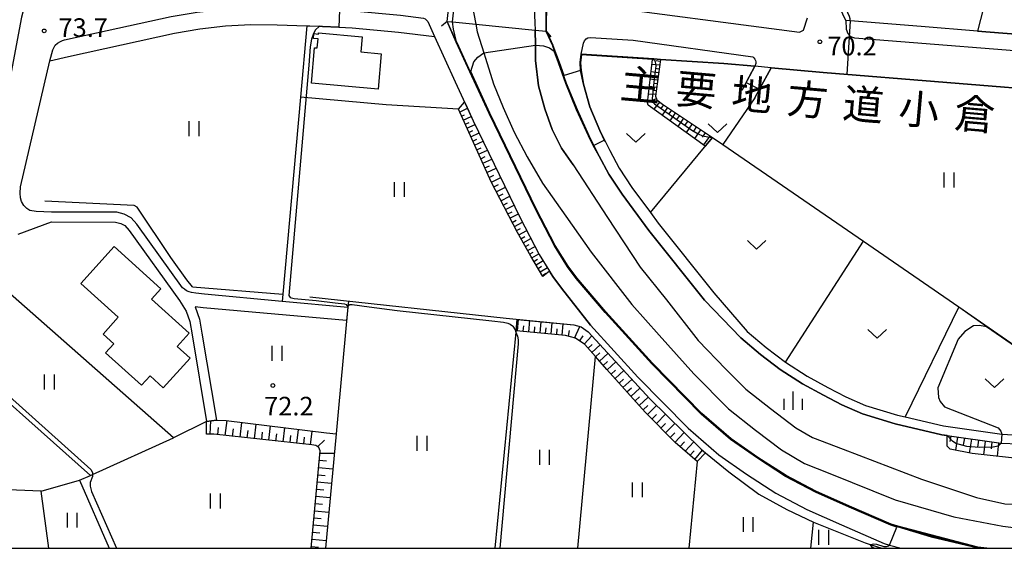
# Model space of a CAD drawing. Extents: x -16000 to -14000, y 90000 to 91500.
# Drawn here: x -15767 to -15568, y 90000 to 90106 of the extents above; entities that cross this region are included whole.
import ezdxf
from ezdxf.enums import TextEntityAlignment as Align

# ---------------------------------------------------------------- set-up
doc = ezdxf.new("R2010")
doc.units = 0
for name, color, linetype in [('2101000', 7, 'Continuous'), ('2101001', 7, 'Continuous'), ('2203000', 5, 'Continuous'), ('2203990', 5, 'Continuous'), ('2213000', 7, 'Continuous'), ('3001000', 4, 'Continuous'), ('5101000', 4, 'Continuous'), ('5101001', 4, 'Continuous'), ('5102000', 4, 'Continuous'), ('6101110', 6, 'Continuous'), ('6101121', 6, 'Continuous'), ('6101990', 6, 'Continuous'), ('6110000', 1, 'Continuous'), ('6130000', 3, 'Continuous'), ('6301000', 3, 'Continuous'), ('6302000', 3, 'Continuous'), ('6311000', 3, 'Continuous'), ('6313000', 3, 'Continuous'), ('6334000', 2, 'Continuous'), ('7101000', 4, 'Continuous'), ('7101001', 8, 'Continuous'), ('7102000', 2, 'Continuous'), ('7102001', 8, 'Continuous'), ('7212000', 7, 'Continuous'), ('7312000', 4, 'Continuous'), ('8121000', 4, 'Continuous'), ('999', 7, 'Continuous')]:
    doc.layers.add(name, color=color, linetype=linetype)
doc.styles.add('Dm_Anotation', font='txt.shx', dxfattribs={"bigfont": 'PSCDM.shx'})
doc.styles.add('ＭＳ ゴシック', font='txt')

# ---------------------------------------------------------------- blocks, each defined once
blk = doc.blocks.new('631100')
at = {"layer": '6311000'}
for points in [[(-0.4, 0.6), (-0.4, -0.6)], [(0.4, 0.6), (0.4, -0.6)]]:
    blk.add_lwpolyline(points, dxfattribs=at)
blk = doc.blocks.new('631300')
at = {"layer": '6313000'}
blk.add_lwpolyline([(0.75, 0.35), (0, -0.35), (-0.75, 0.35)], dxfattribs=at)
blk = doc.blocks.new('633400')
at = {"layer": '6334000'}
for points in [[(-0.75, -0.75), (-0.75, 0.15)], [(0, -0.75), (0, 0.75)], [(0.75, -0.75), (0.75, 0.15)]]:
    blk.add_lwpolyline(points, dxfattribs=at)
blk = doc.blocks.new('731200')
at = {"layer": '7312000'}
blk.add_circle((0, 0), 0.15, dxfattribs=at)

msp = doc.modelspace()

# ---------------------------------------------------------------- linework, layer by layer
at = {"layer": '2101000', "flags": 128}
for points in [[(-15700.66, 90048.52), (-15713.85, 90049.72), (-15729.53, 90051.14), (-15731.25, 90051.36), (-15732.13, 90051.52), (-15732.62, 90051.64), (-15733.14, 90051.87), (-15733.56, 90052.16), (-15733.9, 90052.47), (-15743.1, 90065.24), (-15744.25, 90066.56), (-15745.65, 90067.3), (-15747.16, 90067.67), (-15760.32, 90067.71), (-15763.42, 90067.79), (-15764.64, 90068.02), (-15765.29, 90068.42), (-15765.87, 90069.03), (-15766.32, 90069.8), (-15766.53, 90070.57), (-15766.61, 90071.5), (-15766.54, 90072.81), (-15760.65, 90098.18), (-15756.91, 90099.05), (-15735.54, 90103.72), (-15730.47, 90104.58), (-15725.29, 90105.18), (-15720.17, 90105.45), (-15714.87, 90105.41), (-15708.92, 90105.21), (-15708.28, 90105.19), (-15706.37, 90105.11), (-15705.76, 90105.08), (-15702.49, 90104.94), (-15699.78, 90104.83), (-15690.42, 90103.94), (-15683.21, 90103.05), (-15679.03, 90093.96), (-15675.39, 90086.06), (-15665.95, 90066.57), (-15662.1, 90059.15), (-15660.02, 90055.79), (-15659.35, 90054.7), (-15657.61, 90052.39), (-15651.83, 90044.92), (-15642.27, 90034.46), (-15632.16, 90024.18), (-15625.99, 90018.84), (-15620.39, 90014.91), (-15614.49, 90011.11), (-15608.23, 90007.82), (-15601.29, 90004.72), (-15592.67, 90000.96), (-15591.61, 90000.66), (-15589.29, 90000)], [(-15572.01, 90000), (-15573.81, 90000.23), (-15583.18, 90002.43), (-15591.32, 90004.74), (-15599.68, 90008.38), (-15606.48, 90011.42), (-15612.47, 90014.57), (-15618.15, 90018.23), (-15623.53, 90022), (-15629.43, 90027.1), (-15639.37, 90037.21), (-15648.8, 90047.53), (-15654.61, 90054.38), (-15656.37, 90056.73), (-15658.97, 90060.93), (-15662.73, 90068.18), (-15672.13, 90087.6), (-15678.75, 90101.98), (-15680.64, 90106.08), (-15679.59, 90105.98), (-15674.87, 90105.51), (-15662.96, 90104.34), (-15660.74, 90104.12), (-15659.41, 90101.18), (-15658.15, 90097.8), (-15656.69, 90093.65), (-15654.5, 90088.35), (-15652.11, 90083.09), (-15651.14, 90081.14), (-15650.05, 90078.96), (-15648.08, 90075.32), (-15645.45, 90071.28), (-15640.06, 90064.02), (-15628.85, 90049.99), (-15621.51, 90042.39), (-15617.59, 90039), (-15613.59, 90036.03), (-15609.1, 90033.13), (-15604.87, 90030.81), (-15601.2, 90028.89), (-15597.05, 90027.05), (-15590.46, 90025.06), (-15581.1, 90022.86), (-15569.16, 90021.15), (-15565.58, 90021.01)], [(-15573.9, 90104.14), (-15585.25, 90105.05)], [(-15615.44, 90096.75), (-15618.69, 90097.05), (-15624.93, 90097.62), (-15637.73, 90098.45), (-15639.08, 90098.54), (-15653.68, 90099.48), (-15653.91, 90097.81), (-15653.8, 90096.2), (-15653.2, 90093.48), (-15651.9, 90088.86), (-15649.94, 90084.12), (-15647.92, 90080.07), (-15646.01, 90076.55), (-15643.48, 90072.65), (-15639.72, 90067.59), (-15638.16, 90065.48), (-15626.94, 90051.44), (-15620.25, 90043.67), (-15616.46, 90040.41), (-15612.56, 90037.51), (-15608.18, 90034.68), (-15604.02, 90032.4), (-15600.42, 90030.51), (-15596.42, 90028.74), (-15589.99, 90026.8), (-15588.48, 90026.45), (-15580.77, 90024.63), (-15568.99, 90022.95), (-15565.55, 90022.81)], [(-15540.07, 90090.46), (-15542.56, 90090.68), (-15555.19, 90091.81), (-15604.98, 90095.79), (-15615.44, 90096.75)], [(-15700.9, 90045.84), (-15729.77, 90048.45), (-15731.39, 90048.61), (-15730.52, 90046.14), (-15730.03, 90043.34), (-15727.12, 90025.83)]]:
    msp.add_lwpolyline(points, dxfattribs=at)
at = {"layer": '2101001', "flags": 128}
for points in [[(-15585.25, 90105.05), (-15599.5, 90106.19), (-15600.39, 90106.26), (-15602.17, 90109.95), (-15601.91, 90113.52), (-15601.63, 90115.86), (-15601.34, 90117.59), (-15600.17, 90122.16), (-15594, 90142.16), (-15593.34, 90143.43), (-15592.18, 90145.06), (-15590.9, 90146.44), (-15588.7, 90148.4), (-15584.24, 90151.29), (-15573.57, 90158.9), (-15568.05, 90162.51), (-15561.94, 90166.13), (-15555.97, 90169.02), (-15552.76, 90170.14), (-15546.44, 90171.84), (-15545.76, 90172.02), (-15534.89, 90173.99), (-15531.68, 90175.04), (-15516.33, 90180.96)], [(-15514.82, 90099.04), (-15554.28, 90102.58), (-15573.9, 90104.14)], [(-15767, 90063.26), (-15760.33, 90065.71), (-15747.4, 90065.67), (-15746.36, 90065.41), (-15745.51, 90064.97), (-15744.66, 90064), (-15734.54, 90049.93), (-15733.21, 90047.75), (-15732.46, 90045.64), (-15732.01, 90043.01), (-15729.09, 90025.51)], [(-15700.66, 90048.52), (-15700.9, 90045.84)], [(-15727.12, 90025.83), (-15729.09, 90025.51)]]:
    msp.add_lwpolyline(points, dxfattribs=at)
at = {"layer": '2203000', "flags": 128}
msp.add_lwpolyline([(-15680.64, 90106.08), (-15679.59, 90105.98), (-15674.87, 90105.51), (-15662.96, 90104.34), (-15660.74, 90104.12)], dxfattribs=at)
at = {"layer": '2203990', "flags": 128}
for points in [[(-15680.64, 90106.08), (-15681.8, 90105.13)], [(-15660.74, 90104.12), (-15659.79, 90102.96)]]:
    msp.add_lwpolyline(points, dxfattribs=at)
at = {"layer": '2213000', "flags": 128}
for points in [[(-15652.72, 90109.57), (-15609.74, 90103.91), (-15608.9, 90104.31), (-15608.11, 90106.78)], [(-15760.65, 90098.18), (-15760.05, 90100.4), (-15759.57, 90101.28), (-15759.09, 90101.72), (-15758.51, 90102.04), (-15758.07, 90102.22), (-15757.66, 90102.37), (-15736.18, 90107.06), (-15730.95, 90107.94), (-15725.58, 90108.57), (-15720.25, 90108.85), (-15714.8, 90108.81), (-15708.16, 90108.59), (-15702.35, 90108.34), (-15699.55, 90108.22), (-15690.05, 90107.32), (-15685.45, 90106.75), (-15685.08, 90106.63), (-15684.54, 90106.05), (-15683.21, 90103.05)], [(-15600.39, 90106.26), (-15600.31, 90104.5), (-15600.01, 90103.69), (-15599.68, 90103.24), (-15599.65, 90103.2), (-15599.26, 90102.98), (-15598.64, 90102.81), (-15554.56, 90099.29), (-15481.02, 90092.7), (-15437.42, 90089.07), (-15436.76, 90089.27), (-15436.02, 90089.57), (-15435.18, 90090.16), (-15434.6, 90090.84), (-15434.01, 90092.1)], [(-15653.68, 90099.48), (-15653.2, 90101.69), (-15652.98, 90102.2), (-15652.67, 90102.6), (-15652.31, 90102.79), (-15651.82, 90102.87), (-15643.19, 90102.31), (-15619.15, 90098.93), (-15618.89, 90098.74), (-15618.69, 90098.48), (-15618.6, 90098.25), (-15618.53, 90097.93), (-15618.53, 90097.64), (-15618.69, 90097.05)]]:
    msp.add_lwpolyline(points, dxfattribs=at)
at = {"layer": '3001000', "flags": 128}
for points in [[(-15707.98, 90093.68), (-15707.33, 90100.79), (-15706.81, 90100.74), (-15706.64, 90102.57), (-15707.56, 90102.65), (-15707.47, 90103.63), (-15706.55, 90103.55), (-15706.53, 90103.77), (-15697.78, 90102.97), (-15698.05, 90099.94), (-15693.93, 90099.57), (-15694.57, 90092.46), (-15707.98, 90093.68)], [(-15747.72, 90060.75), (-15738.3, 90052.28), (-15740.19, 90050.19), (-15732.57, 90043.34), (-15735.01, 90040.62), (-15732.42, 90038.29), (-15737.79, 90032.33), (-15740.46, 90034.74), (-15742.19, 90032.82), (-15749.43, 90039.33), (-15747.76, 90041.19), (-15749.92, 90043.14), (-15746.89, 90046.51), (-15754.42, 90053.29), (-15747.72, 90060.75)]]:
    msp.add_lwpolyline(points, close=True, dxfattribs=at)
at = {"layer": '5101000', "flags": 128}
for points in [[(-15674.87, 90105.51), (-15674.58, 90104.02), (-15673.26, 90099.76), (-15672.92, 90098.68), (-15671.3, 90093.52), (-15669.41, 90088.76), (-15667.19, 90083.78), (-15664.56, 90078.82), (-15661.49, 90073.54), (-15656.79, 90066.86), (-15651.65, 90059.64), (-15643.46, 90049.09), (-15638, 90042.95), (-15631.02, 90035.1), (-15624.04, 90028.11), (-15618.6, 90023.82), (-15613.38, 90019.85), (-15608.7, 90017.07), (-15603.6, 90015.05), (-15590.46, 90009.77), (-15578.69, 90006.36), (-15568.78, 90004.45), (-15554.8, 90002.69)], [(-15655.3, 90077.19), (-15648.4, 90066.58), (-15641.82, 90056.61), (-15636.47, 90050.04), (-15630.1, 90041.87), (-15624.55, 90036.1), (-15620.52, 90032.03), (-15615.59, 90028.16), (-15610.45, 90024.29), (-15607.14, 90022.31), (-15600.91, 90019.95), (-15585.15, 90013.95), (-15574.11, 90010.22), (-15568.39, 90008.96), (-15562.18, 90008.7), (-15555.57, 90008.05), (-15548.55, 90006.83), (-15544.44, 90006.12), (-15537.53, 90005.47), (-15529.41, 90005.52), (-15523.81, 90005.26), (-15517.49, 90004.3), (-15504.35, 90001.49), (-15499.35, 90000.1)]]:
    msp.add_lwpolyline(points, dxfattribs=at)
at = {"layer": '5101001', "flags": 128}
for points in [[(-15676.11, 90111.86), (-15674.87, 90105.51)], [(-15663.19, 90110.59), (-15662.99, 90105.83), (-15662.96, 90104.34)], [(-15662.96, 90104.34), (-15662.9, 90101.32), (-15662.84, 90098.22), (-15662.3, 90093.12), (-15660.97, 90088.52), (-15659.54, 90084.33), (-15657.61, 90080.54), (-15655.3, 90077.19)]]:
    msp.add_lwpolyline(points, dxfattribs=at)
at = {"layer": '5102000', "flags": 128}
for points in [[(-15731.94, 90052.63), (-15733.06, 90054.07), (-15736.28, 90058.54), (-15743.05, 90068.66), (-15743.68, 90069), (-15761.64, 90069.89)], [(-15731.94, 90052.63), (-15713.75, 90051.17)], [(-15708.31, 90050.63), (-15668.79, 90046.31), (-15655.15, 90044.98), (-15653.68, 90044.62), (-15652.29, 90043.62), (-15639.86, 90030.08), (-15629.49, 90019.94), (-15628.63, 90019.24), (-15623.93, 90015.38), (-15617.92, 90010.91), (-15612.29, 90007.82), (-15606.93, 90005.28), (-15596.51, 90001.09), (-15595.51, 90000.76), (-15593.17, 90000)], [(-15700.54, 90049.78), (-15700.64, 90048.65), (-15702.57, 90027.46), (-15702.98, 90023.02), (-15705.13, 90000)]]:
    msp.add_lwpolyline(points, dxfattribs=at)
at = {"layer": '6101110', "flags": 128}
for points in [[(-15637.73, 90098.45), (-15638.73, 90091.04), (-15638.47, 90090.28), (-15637.33, 90089.46), (-15627.21, 90082.75)], [(-15661.37, 90054.76), (-15663.82, 90058.84), (-15666.51, 90063.59), (-15671.8, 90073.78), (-15678.4, 90088.42), (-15677.14, 90089.85)], [(-15630.34, 90017.46), (-15634.78, 90021.29), (-15640.8, 90027.42), (-15648.5, 90036.01), (-15650.8, 90038.6), (-15652.94, 90041.02), (-15654.84, 90042.29), (-15656.82, 90042.88), (-15666.78, 90043.82)], [(-15708.03, 90000), (-15706.24, 90019.62), (-15706.47, 90020.3), (-15707.08, 90020.67), (-15707.92, 90020.82), (-15727.62, 90022.95), (-15729.11, 90023.01)], [(-15579.97, 90022.69), (-15569.16, 90021.15), (-15565.58, 90021.01), (-15562.74, 90021.03), (-15559.25, 90021.3)]]:
    msp.add_lwpolyline(points, dxfattribs=at)
at = {"layer": '6101121', "flags": 128}
for points in [[(-15627.21, 90082.75), (-15628.69, 90080.96), (-15640.22, 90089.24), (-15640.32, 90089.7), (-15639.32, 90098.45), (-15639.31, 90098.55), (-15639.08, 90098.54), (-15637.73, 90098.45)], [(-15677.14, 90089.85), (-15676.9, 90089.36), (-15675.39, 90086.06), (-15665.95, 90066.57), (-15662.1, 90059.15), (-15660.02, 90055.79), (-15661.37, 90054.76)], [(-15666.78, 90043.82), (-15666.54, 90046.09), (-15655.15, 90044.98), (-15653.68, 90044.62), (-15652.29, 90043.62), (-15639.86, 90030.08), (-15629.49, 90019.94), (-15628.63, 90019.24), (-15630.34, 90017.46)], [(-15729.11, 90023.01), (-15729.09, 90025.51), (-15727.12, 90025.83), (-15725.14, 90025.74), (-15704.96, 90023.24), (-15702.98, 90023.02), (-15705.13, 90000)], [(-15559.25, 90021.3), (-15559.61, 90019.18), (-15560.29, 90018.19), (-15560.98, 90018.03), (-15564.04, 90017.91), (-15574.99, 90019.07), (-15579.39, 90019.98), (-15579.98, 90020.58), (-15579.97, 90022.69)]]:
    msp.add_lwpolyline(points, dxfattribs=at)
at = {"layer": '6101990', "flags": 128}
for points in [[(-15637.89, 90097.25), (-15639.44, 90097.45)], [(-15637.78, 90098.03), (-15638.57, 90098.13)], [(-15638.09, 90095.74), (-15639.61, 90095.93)], [(-15637.99, 90096.5), (-15638.76, 90096.59)], [(-15638.3, 90094.25), (-15639.78, 90094.44)], [(-15638.39, 90093.53), (-15639.13, 90093.62)], [(-15638.2, 90095), (-15638.95, 90095.09)], [(-15638.69, 90091.37), (-15640.12, 90091.47)], [(-15638.49, 90092.8), (-15639.95, 90092.98)], [(-15638.59, 90092.09), (-15639.31, 90092.16)], [(-15638.54, 90090.48), (-15639.42, 90090.18)], [(-15637.88, 90089.86), (-15639.06, 90088.41)], [(-15637.1, 90089.31), (-15637.63, 90088.54)], [(-15678.14, 90087.84), (-15676.57, 90088.61)], [(-15677.77, 90087.03), (-15677.14, 90087.31)], [(-15636.31, 90088.78), (-15637.39, 90087.21)], [(-15635.51, 90088.25), (-15636.06, 90087.45)], [(-15634.72, 90087.73), (-15635.84, 90086.1)], [(-15677.4, 90086.21), (-15675.79, 90086.95)], [(-15677.03, 90085.39), (-15676.22, 90085.76)], [(-15676.66, 90084.57), (-15675.03, 90085.33)], [(-15633.89, 90087.18), (-15634.46, 90086.35)], [(-15633.07, 90086.63), (-15634.23, 90084.94)], [(-15632.21, 90086.06), (-15632.81, 90085.2)], [(-15631.36, 90085.5), (-15632.57, 90083.74)], [(-15676.28, 90083.73), (-15675.46, 90084.11)], [(-15675.9, 90082.88), (-15674.22, 90083.67)], [(-15630.47, 90084.91), (-15631.09, 90084.02)], [(-15629.58, 90084.32), (-15630.84, 90082.5)], [(-15628.66, 90083.71), (-15629.32, 90082.79)], [(-15675.51, 90082.01), (-15674.66, 90082.41)], [(-15675.12, 90081.15), (-15673.4, 90081.95)], [(-15627.74, 90083.1), (-15629.08, 90081.24)], [(-15674.72, 90080.25), (-15673.84, 90080.66)], [(-15674.32, 90079.36), (-15672.54, 90080.19)], [(-15673.9, 90078.44), (-15673, 90078.86)], [(-15673.49, 90077.52), (-15671.66, 90078.38)], [(-15673.06, 90076.58), (-15672.14, 90077.01)], [(-15672.64, 90075.64), (-15670.76, 90076.51)], [(-15672.2, 90074.67), (-15671.25, 90075.11)], [(-15671.76, 90073.7), (-15669.85, 90074.64)], [(-15671.27, 90072.76), (-15670.34, 90073.23)], [(-15670.78, 90071.81), (-15668.94, 90072.74)], [(-15670.31, 90070.9), (-15669.4, 90071.35)], [(-15669.83, 90069.98), (-15668.04, 90070.88)], [(-15669.37, 90069.09), (-15668.48, 90069.54)], [(-15668.9, 90068.2), (-15667.16, 90069.08)], [(-15668.45, 90067.34), (-15667.6, 90067.77)], [(-15668.01, 90066.47), (-15666.31, 90067.32)], [(-15667.57, 90065.63), (-15666.74, 90066.06)], [(-15667.13, 90064.79), (-15665.47, 90065.65)], [(-15666.7, 90063.96), (-15665.87, 90064.4)], [(-15666.25, 90063.14), (-15664.63, 90064.02)], [(-15665.8, 90062.34), (-15665, 90062.77)], [(-15665.34, 90061.53), (-15663.78, 90062.38)], [(-15664.91, 90060.75), (-15664.14, 90061.17)], [(-15664.47, 90059.98), (-15662.96, 90060.8)], [(-15664.05, 90059.23), (-15663.31, 90059.64)], [(-15663.61, 90058.49), (-15662.17, 90059.29)], [(-15663.19, 90057.78), (-15662.49, 90058.21)], [(-15662.76, 90057.08), (-15661.35, 90057.94)], [(-15662.34, 90056.37), (-15661.63, 90056.8)], [(-15661.91, 90055.66), (-15660.48, 90056.53)], [(-15661.48, 90054.94), (-15660.76, 90055.38)], [(-15666.48, 90043.79), (-15666.26, 90046.06)], [(-15664.22, 90043.58), (-15664, 90045.84)], [(-15665.35, 90043.69), (-15665.24, 90044.82)], [(-15663.09, 90043.47), (-15662.98, 90044.6)], [(-15661.96, 90043.37), (-15661.75, 90045.62)], [(-15660.84, 90043.26), (-15660.73, 90044.39)], [(-15659.72, 90043.16), (-15659.5, 90045.4)], [(-15658.6, 90043.05), (-15658.49, 90044.17)], [(-15657.48, 90042.94), (-15657.27, 90045.18)], [(-15656.23, 90042.7), (-15656, 90043.87)], [(-15655, 90042.34), (-15653.97, 90044.69)], [(-15654.03, 90041.74), (-15653.3, 90042.78)], [(-15653.07, 90041.1), (-15651.55, 90042.81)], [(-15652.29, 90040.28), (-15651.46, 90041.04)], [(-15651.54, 90039.43), (-15649.85, 90040.96)], [(-15650.77, 90038.57), (-15649.92, 90039.34)], [(-15650, 90037.7), (-15648.28, 90039.25)], [(-15649.22, 90036.82), (-15648.35, 90037.6)], [(-15648.44, 90035.94), (-15646.69, 90037.52)], [(-15647.64, 90035.06), (-15646.77, 90035.85)], [(-15646.85, 90034.17), (-15645.08, 90035.77)], [(-15646.05, 90033.28), (-15645.17, 90034.09)], [(-15645.26, 90032.39), (-15643.47, 90034.01)], [(-15644.46, 90031.49), (-15643.56, 90032.31)], [(-15643.65, 90030.59), (-15641.84, 90032.24)], [(-15642.84, 90029.69), (-15641.93, 90030.51)], [(-15642.02, 90028.78), (-15640.19, 90030.44)], [(-15641.2, 90027.85), (-15640.29, 90028.73)], [(-15640.35, 90026.95), (-15638.53, 90028.78)], [(-15639.45, 90026.03), (-15638.53, 90026.96)], [(-15638.54, 90025.12), (-15636.69, 90026.98)], [(-15728.35, 90022.98), (-15728.24, 90025.65)], [(-15726.83, 90022.87), (-15726.71, 90024.34)], [(-15725.32, 90022.7), (-15724.97, 90025.72)], [(-15723.84, 90022.54), (-15723.68, 90024.04)], [(-15722.35, 90022.38), (-15722, 90025.35)], [(-15719.42, 90022.06), (-15719.08, 90024.99)], [(-15716.53, 90021.75), (-15716.2, 90024.63)], [(-15713.69, 90021.44), (-15713.36, 90024.28)], [(-15710.89, 90021.14), (-15710.57, 90023.93)], [(-15637.62, 90024.18), (-15636.68, 90025.12)], [(-15636.7, 90023.24), (-15634.81, 90025.14)], [(-15720.88, 90022.22), (-15720.71, 90023.7)], [(-15717.97, 90021.91), (-15717.81, 90023.36)], [(-15715.11, 90021.6), (-15714.95, 90023.03)], [(-15712.29, 90021.29), (-15712.13, 90022.7)], [(-15709.52, 90020.99), (-15709.36, 90022.38)], [(-15708.14, 90020.84), (-15707.83, 90023.59)], [(-15635.76, 90022.29), (-15634.8, 90023.25)], [(-15634.82, 90021.33), (-15632.93, 90023.31)], [(-15579.25, 90022.59), (-15579.45, 90021.52)], [(-15577.93, 90022.4), (-15578.33, 90019.76)], [(-15576.51, 90022.2), (-15576.75, 90020.84)], [(-15575.1, 90022), (-15575.58, 90019.19)], [(-15706.74, 90020.46), (-15705.34, 90021.79)], [(-15633.79, 90020.44), (-15632.89, 90021.41)], [(-15632.76, 90019.55), (-15631.02, 90021.44)], [(-15573.72, 90021.8), (-15573.89, 90020.39)], [(-15572.33, 90021.6), (-15572.68, 90018.82)], [(-15570.99, 90021.41), (-15571.16, 90020.05)], [(-15569.66, 90021.22), (-15569.91, 90018.53)], [(-15706.28, 90019.18), (-15703.34, 90019.13)], [(-15631.78, 90018.71), (-15630.94, 90019.62)], [(-15630.81, 90017.87), (-15629.23, 90019.73)], [(-15706.55, 90016.27), (-15703.64, 90016)], [(-15706.41, 90017.73), (-15704.96, 90017.59)], [(-15706.68, 90014.82), (-15705.23, 90014.69)], [(-15706.81, 90013.37), (-15703.91, 90013.1)], [(-15707.07, 90010.47), (-15704.18, 90010.2)], [(-15706.94, 90011.92), (-15705.49, 90011.79)], [(-15707.21, 90009.03), (-15705.76, 90008.89)], [(-15707.47, 90006.14), (-15706.02, 90006.01)], [(-15707.34, 90007.58), (-15704.45, 90007.31)], [(-15707.6, 90004.7), (-15704.72, 90004.43)], [(-15707.73, 90003.26), (-15706.29, 90003.13)], [(-15707.99, 90000.38), (-15706.55, 90000.25)], [(-15707.86, 90001.82), (-15704.98, 90001.56)]]:
    msp.add_lwpolyline(points, dxfattribs=at)
at = {"layer": '6110000', "flags": 128}
for points in [[(-15766.61, 90071.5), (-15766.54, 90072.81), (-15760.65, 90098.18), (-15756.91, 90099.05), (-15735.54, 90103.72), (-15730.47, 90104.58), (-15725.29, 90105.18), (-15720.17, 90105.45), (-15714.87, 90105.41), (-15708.92, 90105.21)], [(-15572.01, 90000), (-15573.81, 90000.23), (-15583.18, 90002.43), (-15591.32, 90004.74), (-15599.68, 90008.38), (-15606.48, 90011.42), (-15612.47, 90014.57), (-15618.15, 90018.23), (-15623.53, 90022), (-15629.43, 90027.1), (-15639.37, 90037.21), (-15648.8, 90047.53), (-15654.61, 90054.38), (-15656.37, 90056.73), (-15658.97, 90060.93), (-15662.73, 90068.18), (-15672.13, 90087.6), (-15678.75, 90101.98), (-15680.64, 90106.08)], [(-15660.74, 90104.12), (-15659.41, 90101.18), (-15658.15, 90097.8), (-15656.69, 90093.65), (-15654.5, 90088.35), (-15652.11, 90083.09), (-15651.14, 90081.14), (-15650.05, 90078.96), (-15648.08, 90075.32), (-15645.45, 90071.28), (-15640.06, 90064.02), (-15628.85, 90049.99), (-15621.51, 90042.39), (-15617.59, 90039), (-15613.59, 90036.03), (-15609.1, 90033.13), (-15604.87, 90030.81), (-15601.2, 90028.89), (-15597.05, 90027.05), (-15590.46, 90025.06), (-15581.1, 90022.86), (-15579.97, 90022.69)], [(-15648.82, 90081.86), (-15649.94, 90084.12), (-15651.9, 90088.86), (-15653.2, 90093.48), (-15653.8, 90096.2), (-15653.91, 90097.81), (-15653.68, 90099.48), (-15639.08, 90098.54), (-15637.73, 90098.45), (-15624.93, 90097.62), (-15618.69, 90097.05), (-15621.34, 90092.15)], [(-15618.7, 90090.72), (-15617.77, 90092.43), (-15615.44, 90096.75), (-15604.98, 90095.79), (-15555.19, 90091.81), (-15542.56, 90090.68), (-15542.97, 90085.45)], [(-15639.72, 90067.59), (-15627.21, 90082.75), (-15625.13, 90081.31), (-15596.85, 90061.82), (-15577.68, 90048.59), (-15553.43, 90031.87), (-15549.15, 90067.26)], [(-15651.83, 90044.92), (-15657.61, 90052.39), (-15659.35, 90054.7), (-15660.02, 90055.79)], [(-15762.39, 90011.54), (-15778.97, 90012.19)]]:
    msp.add_lwpolyline(points, dxfattribs=at)
at = {"layer": '6130000', "flags": 128}
for points in [[(-15585.25, 90105.05), (-15599.5, 90106.19), (-15600.39, 90106.26), (-15602.17, 90109.95), (-15601.91, 90113.52), (-15601.63, 90115.86), (-15601.34, 90117.59), (-15600.17, 90122.16), (-15594, 90142.16), (-15593.34, 90143.43), (-15592.18, 90145.06), (-15590.9, 90146.44), (-15588.7, 90148.4), (-15584.24, 90151.29), (-15573.57, 90158.9), (-15568.05, 90162.51)], [(-15564.44, 90141.06), (-15573.9, 90104.14), (-15554.28, 90102.58), (-15514.82, 90099.04)], [(-15767, 90063.26), (-15760.33, 90065.71), (-15747.4, 90065.67), (-15746.36, 90065.41), (-15745.51, 90064.97), (-15744.66, 90064), (-15734.54, 90049.93), (-15733.21, 90047.75), (-15732.46, 90045.64), (-15732.01, 90043.01), (-15729.09, 90025.51), (-15735.77, 90022.25), (-15772.03, 90054.22)]]:
    msp.add_lwpolyline(points, dxfattribs=at)
at = {"layer": '6301000', "flags": 128}
for points in [[(-15708.92, 90105.21), (-15710.21, 90090.83)], [(-15678.4, 90088.42), (-15692.9, 90089.28), (-15710.21, 90090.83)], [(-15618.7, 90090.72), (-15625.13, 90081.31)]]:
    msp.add_lwpolyline(points, dxfattribs=at)
at = {"layer": '6302000', "flags": 128}
for points in [[(-15710.21, 90090.83), (-15713.75, 90051.17), (-15713.85, 90049.72)], [(-15612.56, 90037.51), (-15596.85, 90061.82)], [(-15577.68, 90048.59), (-15588.48, 90026.45)], [(-15666.78, 90043.82), (-15666.81, 90043.53), (-15671.09, 90000)], [(-15752.44, 90014.69), (-15781.71, 90040.72), (-15782.85, 90041.73)], [(-15654.37, 90000), (-15650.8, 90038.6)], [(-15762.39, 90011.54), (-15754.64, 90013.7), (-15752.44, 90014.69), (-15752.05, 90014.88), (-15735.77, 90022.25)], [(-15630.34, 90017.46), (-15632, 90000)], [(-15754.64, 90013.7), (-15748.66, 90000)], [(-15760.81, 90000), (-15762.39, 90011.54)], [(-15607.44, 90000), (-15606.93, 90005.28)]]:
    msp.add_lwpolyline(points, dxfattribs=at)
at = {"layer": '7101000', "flags": 128}
for points in [[(-15599.5, 90106.19), (-15599.51, 90106.62), (-15599.64, 90107.05), (-15599.98, 90107.84), (-15600.99, 90110.9), (-15601.2, 90112.67), (-15601.05, 90114.55), (-15596.43, 90130.6), (-15592.57, 90141.78), (-15592.06, 90143.27), (-15591.26, 90144.28)], [(-15620.44, 90093.81), (-15617.77, 90092.43)], [(-15594.78, 90000), (-15595.11, 90000.26), (-15595.51, 90000.76), (-15594.74, 90000.91), (-15594.23, 90000.85), (-15592.78, 90000.35), (-15592.44, 90000.34), (-15592.22, 90000.35), (-15591.98, 90000.41), (-15591.78, 90000.51), (-15591.61, 90000.66)]]:
    msp.add_lwpolyline(points, dxfattribs=at)
at = {"layer": '7101001', "flags": 128}
for points in [[(-15657.13, 90095.2), (-15658.05, 90097.83), (-15659.3, 90101.18), (-15659.31, 90101.22), (-15660.61, 90104.09), (-15660.64, 90104.14), (-15660.59, 90110.34), (-15661.13, 90117.39), (-15661.96, 90123.92), (-15662.59, 90127.3), (-15662.95, 90128.63), (-15663.22, 90129.63), (-15663.34, 90129.68), (-15664.03, 90129.95), (-15666.19, 90130.36), (-15666.67, 90130.55), (-15667, 90130.78), (-15667.51, 90131.37)], [(-15591.61, 90000.66), (-15590.1, 90004.29), (-15591.35, 90004.64), (-15599.72, 90008.29), (-15606.53, 90011.33), (-15612.52, 90014.48), (-15618.21, 90018.15), (-15623.59, 90021.92), (-15629.49, 90027.02), (-15639.44, 90037.14), (-15648.87, 90047.46), (-15654.68, 90054.32), (-15656.45, 90056.68), (-15659.06, 90060.88), (-15662.82, 90068.14), (-15672.22, 90087.56), (-15676.08, 90095.93), (-15678.84, 90101.92), (-15680.64, 90106.08), (-15679.95, 90112.24)], [(-15599.5, 90106.19), (-15600.17, 90095.41), (-15604.98, 90095.79), (-15615.44, 90096.75), (-15617.77, 90092.43)], [(-15620.44, 90093.81), (-15618.69, 90097.05), (-15624.93, 90097.62), (-15637.73, 90098.45), (-15639.31, 90098.55), (-15653.68, 90099.48), (-15653.91, 90097.81), (-15653.8, 90096.2), (-15657.13, 90095.2)]]:
    msp.add_lwpolyline(points, dxfattribs=at)
at = {"layer": '7102000', "flags": 128}
for points in [[(-15678.75, 90101.98), (-15679.37, 90104.54), (-15679.59, 90105.98)], [(-15706.37, 90105.11), (-15707.2, 90104.32), (-15707.64, 90103.47), (-15707.97, 90102.5), (-15708.24, 90101), (-15708.52, 90097.25), (-15712.54, 90050.88), (-15712.28, 90050.48), (-15711.45, 90050.29), (-15707.03, 90049.89), (-15703.19, 90049.45), (-15701.3, 90049.25), (-15700.98, 90049.11), (-15700.64, 90048.65), (-15700.46, 90048.91), (-15700.25, 90049.08), (-15699.79, 90049.11), (-15696.34, 90048.64), (-15690.73, 90047.86), (-15671.64, 90045.81), (-15669.31, 90045.51), (-15668.47, 90045.34), (-15667.99, 90045.16), (-15667.47, 90044.77), (-15667.44, 90044.72), (-15666.99, 90043.98), (-15666.81, 90043.53), (-15666.49, 90042.73), (-15666.35, 90042.01), (-15666.35, 90041.19), (-15670.02, 90000)], [(-15675.9, 90096.02), (-15675.29, 90097.98), (-15674.48, 90098.86), (-15673.26, 90099.76)], [(-15660.89, 90101.04), (-15660.07, 90100.74), (-15659.11, 90100.09)], [(-15572.07, 90044.61), (-15573.51, 90044.89), (-15574.71, 90044.8), (-15576.46, 90043.66), (-15577.79, 90042.13), (-15581.85, 90032.3), (-15581.74, 90030.37), (-15581.39, 90029.54), (-15580.53, 90028.5), (-15569.76, 90024.27), (-15569.23, 90023.61), (-15568.99, 90022.95)], [(-15784.3, 90039.44), (-15783.77, 90039.29), (-15783.62, 90039.35), (-15782.28, 90040.48), (-15781.71, 90040.72), (-15781.59, 90040.77), (-15780.78, 90040.85), (-15780.03, 90040.51), (-15777.35, 90038.19), (-15752.39, 90015.85), (-15752.06, 90015.27), (-15752.05, 90014.88), (-15752.03, 90014.47), (-15752.5, 90013.27), (-15752.54, 90012.48), (-15752.28, 90011.42), (-15747.23, 90000)]]:
    msp.add_lwpolyline(points, dxfattribs=at)
at = {"layer": '7102001', "flags": 128}
for points in [[(-15745.46, 90151.9), (-15751.86, 90143.44), (-15757.55, 90135.22), (-15759.52, 90131.48), (-15760.96, 90127.32), (-15766.33, 90106.98), (-15768.44, 90095.9), (-15774.96, 90067.47), (-15776.67, 90060.84), (-15778.01, 90057.95), (-15779.8, 90055.41)], [(-15736.07, 90115.6), (-15735.25, 90115.51), (-15732.75, 90115.47), (-15727.62, 90116.16), (-15721.3, 90116.2), (-15708.77, 90115.62), (-15703.49, 90115.04), (-15702.69, 90114.9), (-15702.33, 90114.71), (-15702.09, 90114.44), (-15702.35, 90108.34), (-15702.49, 90104.94), (-15705.76, 90105.08), (-15706.37, 90105.11)], [(-15679.59, 90105.98), (-15678.9, 90112.14)], [(-15653.7, 90096.21), (-15653.2, 90093.48), (-15651.9, 90088.86), (-15649.94, 90084.12), (-15648.98, 90082.18), (-15651.14, 90081.14), (-15652.11, 90083.09), (-15654.5, 90088.35), (-15656.69, 90093.65), (-15657.22, 90095.16), (-15658.15, 90097.8), (-15659.39, 90101.14), (-15659.41, 90101.18), (-15660.7, 90104.05), (-15660.74, 90104.12), (-15660.69, 90110.35)], [(-15678.75, 90101.98), (-15678.72, 90101.88), (-15675.99, 90095.97), (-15672.13, 90087.6), (-15662.73, 90068.18), (-15658.97, 90060.93), (-15656.37, 90056.73), (-15654.61, 90054.38), (-15648.8, 90047.53), (-15639.37, 90037.21), (-15629.43, 90027.1), (-15623.53, 90022), (-15618.15, 90018.23), (-15612.47, 90014.57), (-15606.48, 90011.42), (-15599.68, 90008.38), (-15591.32, 90004.74), (-15590.07, 90004.38), (-15583.2, 90002.33), (-15573.82, 90000.13), (-15572.8, 90000)], [(-15673.26, 90099.76), (-15662.9, 90101.32)], [(-15662.9, 90101.32), (-15661.27, 90101.18), (-15660.89, 90101.04)], [(-15651.23, 90081.1), (-15652.2, 90083.04), (-15654.59, 90088.31), (-15656.78, 90093.61), (-15658.24, 90097.76), (-15659.11, 90100.09)], [(-15639.32, 90098.45), (-15653.59, 90099.38), (-15653.81, 90097.8), (-15653.7, 90096.21)], [(-15639.32, 90098.45), (-15638.93, 90098.33), (-15638.76, 90097.95), (-15638.64, 90097.14), (-15638.97, 90094.47), (-15639.4, 90090.6), (-15639.4, 90090.21), (-15639.24, 90089.8), (-15638.94, 90089.48), (-15631.39, 90084.19), (-15630.13, 90083.46), (-15629.24, 90083.08), (-15628.18, 90082.87), (-15627.21, 90082.75)], [(-15572.01, 90000), (-15573.81, 90000.23), (-15589.94, 90004.45), (-15591.29, 90004.83), (-15599.64, 90008.47), (-15606.44, 90011.51), (-15612.42, 90014.65), (-15618.1, 90018.31), (-15623.47, 90022.07), (-15629.36, 90027.17), (-15639.3, 90037.28), (-15648.72, 90047.6), (-15654.53, 90054.44), (-15656.29, 90056.79), (-15658.88, 90060.98), (-15662.64, 90068.23), (-15672.04, 90087.64), (-15675.9, 90096.02)], [(-15627.21, 90082.75), (-15625.13, 90081.31), (-15596.85, 90061.82), (-15577.68, 90048.6), (-15572.01, 90044.69), (-15553.43, 90031.87), (-15549.15, 90067.26)], [(-15568.99, 90022.95), (-15569.16, 90021.15), (-15569.71, 90020.55), (-15570.73, 90020.35), (-15573.49, 90020.28), (-15576.06, 90020.53), (-15578.25, 90021.13), (-15578.95, 90021.59), (-15579.97, 90022.69), (-15581.1, 90022.86), (-15590.46, 90025.06), (-15597.05, 90027.05), (-15601.2, 90028.89), (-15604.87, 90030.81), (-15609.1, 90033.13), (-15613.59, 90036.03), (-15617.59, 90039), (-15621.51, 90042.39), (-15628.85, 90049.99), (-15640.06, 90064.02), (-15645.45, 90071.28), (-15648.08, 90075.32), (-15650.05, 90078.96), (-15651.23, 90081.1)], [(-15553.48, 90031.79), (-15572.07, 90044.61)]]:
    msp.add_lwpolyline(points, dxfattribs=at)
at = {"layer": '7212000', "flags": 128}
msp.add_lwpolyline([(-15655.3, 90077.19), (-15657.61, 90080.54), (-15659.54, 90084.33), (-15660.97, 90088.52), (-15662.3, 90093.12), (-15662.84, 90098.22), (-15662.9, 90101.32), (-15662.96, 90104.34)], dxfattribs=at)
at = {"layer": '999', "flags": 128}
msp.add_lwpolyline([(-16000, 90000), (-14000, 90000), (-14000, 91500), (-16000, 91500)], close=True, dxfattribs=at)

# ---------------------------------------------------------------- block references
at = {"layer": '6311000', "xscale": 2.5, "yscale": 2.5, "zscale": 2.5}
for p in [(-15731.64, 90084.5), (-15579.64, 90074.17), (-15690.31, 90072.24), (-15714.94, 90039.26), (-15760.77, 90033.5), (-15685.76, 90021.16), (-15661.09, 90018.31), (-15642.42, 90011.78), (-15727.34, 90009.53), (-15756.17, 90005.66), (-15620.09, 90004.8), (-15604.9, 90002.22)]:
    msp.add_blockref('631100', p, dxfattribs=at)
at = {"layer": '6313000', "xscale": 2.5, "yscale": 2.5, "zscale": 2.5}
for p in [(-15626.24, 90084.59), (-15642.65, 90082.63), (-15618.35, 90061.11), (-15594.07, 90043.19), (-15570.46, 90033.28)]:
    msp.add_blockref('631300', p, dxfattribs=at)
at = {"layer": '6334000', "xscale": 2.5, "yscale": 2.5, "zscale": 2.5}
msp.add_blockref('633400', (-15610.97, 90029.73), dxfattribs=at)
at = {"layer": '7312000', "xscale": 2.5, "yscale": 2.5, "zscale": 2.5}
for p in [(-15761.77, 90104.18, 73.68), (-15605.62, 90101.99, 70.22), (-15715.74, 90032.78, 72.23)]:
    msp.add_blockref('731200', p, dxfattribs=at)

# ---------------------------------------------------------------- texts
at = {"layer": '7312000', "style": 'Dm_Anotation'}
for s, p in [('73.7', (-15758.89, 90102.97)), ('70.2', (-15604.12, 90099.24)), ('72.2', (-15717.49, 90026.75))]:
    msp.add_text(s, height=3.75, dxfattribs=at).set_placement(p)
at = {"layer": '8121000', "style": 'ＭＳ ゴシック'}
for s, p in [('主', (-15641.7, 90093.28)), ('要', (-15630.49, 90092.3)), ('地', (-15619.28, 90091.32)), ('方', (-15608.08, 90090.34)), ('道', (-15596.87, 90089.36)), ('小', (-15585.66, 90088.38)), ('倉', (-15574.45, 90087.4))]:
    msp.add_text(s, height=6, rotation=355, dxfattribs=at).set_placement(p, align=Align.MIDDLE_CENTER)

doc.saveas('drawing.dxf')
